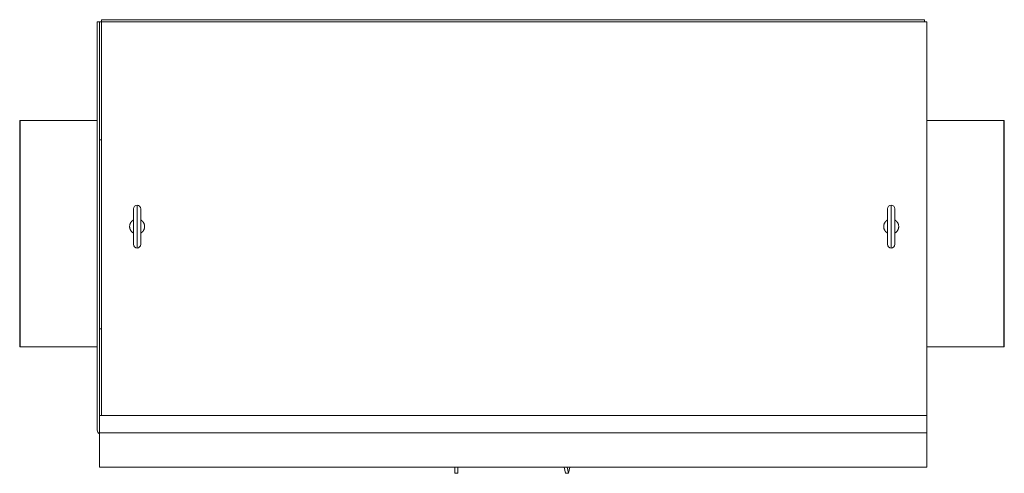
# Model space of a CAD drawing. Units: inches. Extents: x -79 to 327, y -68 to 189.
# Drawn here: x 26 to 83, y 109 to 136 of the extents above; entities that cross this region are included whole.
import ezdxf

# ---------------------------------------------------------------- set-up
doc = ezdxf.new("R2010")
doc.units = ezdxf.units.IN
doc.header["$MEASUREMENT"] = 0

msp = doc.modelspace()

# ---------------------------------------------------------------- linework, layer by layer
at = {"color": 7, "lineweight": 0}
for p, q in [((30.537, 111.703), (30.537, 135.39)), ((30.662, 135.39), (30.537, 135.39)), ((30.787, 135.39), (30.662, 135.39)), ((30.662, 112.556), (30.662, 135.39)), ((78.537, 135.515), (30.787, 135.515)), ((30.787, 135.39), (30.787, 135.515)), ((30.787, 112.556), (30.787, 135.39)), ((78.662, 135.39), (30.787, 135.39)), ((78.537, 135.39), (78.537, 135.515)), ((78.662, 112.556), (78.662, 135.39)), ((26.04, 129.665), (26.037, 129.665)), ((26.037, 116.545), (26.037, 129.665)), ((26.051, 129.665), (26.04, 129.665)), ((26.04, 116.545), (26.04, 129.665)), ((26.064, 129.665), (26.051, 129.665)), ((26.051, 116.545), (26.051, 129.665)), ((30.386, 129.665), (26.064, 129.665)), ((26.064, 116.545), (26.064, 129.665)), ((30.386, 129.665), (30.537, 129.665)), ((78.662, 129.665), (78.812, 129.665)), ((83.134, 129.665), (78.812, 129.665)), ((83.147, 129.665), (83.134, 129.665)), ((83.134, 129.665), (83.134, 116.545)), ((83.158, 129.665), (83.147, 129.665)), ((83.147, 129.665), (83.147, 116.545)), ((83.162, 129.665), (83.158, 129.665)), ((83.158, 129.665), (83.158, 116.545)), ((83.162, 129.665), (83.162, 116.545)), ((30.787, 128.54), (30.662, 128.54)), ((32.643, 124.543), (32.643, 124.533)), ((32.643, 124.533), (32.643, 124.533)), ((32.643, 124.533), (32.643, 124.52)), ((32.85, 122.267), (32.85, 124.762)), ((33.056, 122.486), (33.056, 124.543)), ((76.392, 124.543), (76.392, 124.533)), ((76.392, 124.533), (76.392, 124.533)), ((76.392, 124.533), (76.392, 124.52)), ((76.599, 122.267), (76.599, 124.762)), ((76.805, 122.486), (76.805, 124.543)), ((32.643, 124.52), (32.643, 122.486)), ((76.392, 124.52), (76.392, 122.486)), ((32.629, 123.89), (32.643, 123.897)), ((33.056, 123.897), (33.069, 123.89)), ((76.378, 123.89), (76.392, 123.897)), ((76.805, 123.897), (76.818, 123.89)), ((32.643, 123.132), (32.631, 123.139)), ((33.07, 123.14), (33.056, 123.132)), ((76.392, 123.132), (76.38, 123.139)), ((76.819, 123.14), (76.805, 123.132)), ((30.662, 117.58), (30.787, 117.58)), ((26.037, 116.545), (26.04, 116.545)), ((26.04, 116.545), (26.051, 116.545)), ((26.051, 116.545), (26.064, 116.545)), ((26.064, 116.545), (30.386, 116.545)), ((30.537, 116.545), (30.386, 116.545)), ((78.812, 116.545), (78.662, 116.545)), ((78.812, 116.545), (83.134, 116.545)), ((83.134, 116.545), (83.147, 116.545)), ((83.147, 116.545), (83.158, 116.545)), ((83.158, 116.545), (83.162, 116.545)), ((30.662, 112.556), (30.662, 111.556)), ((30.662, 112.556), (78.662, 112.556)), ((78.662, 111.556), (78.662, 112.556)), ((30.662, 111.556), (30.662, 109.556)), ((30.662, 111.556), (78.662, 111.556)), ((78.662, 109.556), (78.662, 111.556)), ((30.662, 109.556), (78.662, 109.556)), ((51.275, 109.556), (51.275, 109.552)), ((51.275, 109.199), (51.275, 109.552)), ((51.275, 109.199), (51.455, 109.199)), ((51.455, 109.556), (51.455, 109.552)), ((51.455, 109.552), (51.455, 109.199)), ((57.697, 109.208), (57.627, 109.556)), ((57.697, 109.208), (57.876, 109.208)), ((57.806, 109.556), (57.876, 109.208)), ((57.876, 109.208), (57.946, 109.556))]:
    msp.add_line(p, q, dxfattribs=at)
at = {"color": 7, "lineweight": 0, "flags": 128}
for points in [[(32.415, 123.515), (32.415, 123.543), (32.418, 123.571), (32.423, 123.598), (32.429, 123.625)], [(32.429, 123.403), (32.423, 123.43), (32.418, 123.458), (32.416, 123.486), (32.415, 123.515)], [(32.441, 123.663), (32.44, 123.661), (32.439, 123.66), (32.439, 123.658), (32.438, 123.656), (32.438, 123.655), (32.437, 123.653), (32.437, 123.652), (32.436, 123.65), (32.436, 123.649), (32.435, 123.647), (32.435, 123.645), (32.434, 123.644), (32.434, 123.642), (32.433, 123.641), (32.433, 123.639), (32.432, 123.638), (32.432, 123.636), (32.431, 123.634), (32.431, 123.633), (32.43, 123.631), (32.43, 123.63), (32.43, 123.628), (32.429, 123.627), (32.429, 123.625)], [(32.429, 123.403), (32.429, 123.402), (32.43, 123.4), (32.43, 123.398), (32.431, 123.397), (32.431, 123.395), (32.432, 123.394), (32.432, 123.392), (32.433, 123.391), (32.433, 123.389), (32.433, 123.388), (32.434, 123.386), (32.434, 123.385), (32.435, 123.383), (32.435, 123.382), (32.436, 123.38), (32.436, 123.379), (32.437, 123.377), (32.437, 123.376), (32.438, 123.374), (32.438, 123.373), (32.439, 123.371), (32.439, 123.37), (32.44, 123.368), (32.441, 123.366)], [(32.441, 123.663), (32.45, 123.686), (32.46, 123.709), (32.472, 123.731), (32.485, 123.751)], [(32.625, 123.887), (32.617, 123.882), (32.61, 123.878), (32.602, 123.873), (32.595, 123.868), (32.588, 123.862), (32.582, 123.857), (32.575, 123.852), (32.568, 123.847), (32.562, 123.841), (32.556, 123.836), (32.55, 123.83), (32.544, 123.824), (32.538, 123.818), (32.533, 123.813), (32.527, 123.807), (32.522, 123.801), (32.517, 123.795), (32.512, 123.789), (32.507, 123.782), (32.502, 123.776), (32.498, 123.77), (32.493, 123.764), (32.489, 123.758), (32.485, 123.751)], [(32.629, 123.89), (32.629, 123.89), (32.629, 123.89), (32.629, 123.889), (32.629, 123.889), (32.628, 123.889), (32.628, 123.889), (32.628, 123.889), (32.628, 123.889), (32.628, 123.889), (32.627, 123.889), (32.627, 123.889), (32.627, 123.888), (32.627, 123.888), (32.627, 123.888), (32.627, 123.888), (32.626, 123.888), (32.626, 123.888), (32.626, 123.888), (32.626, 123.888), (32.626, 123.888), (32.625, 123.887), (32.625, 123.887), (32.625, 123.887), (32.625, 123.887)], [(33.074, 123.887), (33.074, 123.887), (33.074, 123.887), (33.074, 123.887), (33.073, 123.888), (33.073, 123.888), (33.073, 123.888), (33.073, 123.888), (33.072, 123.888), (33.072, 123.888), (33.072, 123.888), (33.072, 123.889), (33.071, 123.889), (33.071, 123.889), (33.071, 123.889), (33.071, 123.889), (33.071, 123.889), (33.07, 123.889), (33.07, 123.89), (33.07, 123.89), (33.07, 123.89), (33.069, 123.89), (33.069, 123.89), (33.069, 123.89), (33.069, 123.89)], [(33.214, 123.752), (33.21, 123.758), (33.206, 123.765), (33.201, 123.771), (33.196, 123.777), (33.192, 123.783), (33.187, 123.789), (33.182, 123.795), (33.177, 123.801), (33.171, 123.807), (33.166, 123.813), (33.16, 123.819), (33.155, 123.825), (33.149, 123.83), (33.143, 123.836), (33.137, 123.841), (33.13, 123.847), (33.124, 123.852), (33.117, 123.858), (33.11, 123.863), (33.103, 123.868), (33.096, 123.873), (33.089, 123.878), (33.082, 123.882), (33.074, 123.887)], [(33.214, 123.752), (33.227, 123.731), (33.238, 123.71), (33.249, 123.687), (33.258, 123.663)], [(33.27, 123.626), (33.27, 123.628), (33.269, 123.629), (33.269, 123.631), (33.268, 123.632), (33.268, 123.634), (33.267, 123.635), (33.267, 123.637), (33.267, 123.638), (33.266, 123.64), (33.266, 123.642), (33.265, 123.643), (33.265, 123.645), (33.264, 123.646), (33.264, 123.648), (33.263, 123.649), (33.263, 123.651), (33.262, 123.652), (33.262, 123.654), (33.261, 123.655), (33.261, 123.657), (33.26, 123.658), (33.26, 123.66), (33.259, 123.661), (33.258, 123.663)], [(33.258, 123.366), (33.259, 123.368), (33.26, 123.369), (33.26, 123.371), (33.261, 123.373), (33.261, 123.374), (33.262, 123.376), (33.262, 123.377), (33.263, 123.379), (33.263, 123.381), (33.264, 123.382), (33.264, 123.384), (33.265, 123.385), (33.265, 123.387), (33.266, 123.388), (33.266, 123.39), (33.267, 123.392), (33.267, 123.393), (33.268, 123.395), (33.268, 123.396), (33.269, 123.398), (33.269, 123.399), (33.269, 123.401), (33.27, 123.403), (33.27, 123.404)], [(33.27, 123.626), (33.276, 123.599), (33.281, 123.571), (33.284, 123.543), (33.285, 123.515)], [(33.285, 123.515), (33.284, 123.486), (33.281, 123.458), (33.276, 123.431), (33.27, 123.404)], [(76.164, 123.515), (76.164, 123.543), (76.167, 123.571), (76.172, 123.598), (76.178, 123.625)], [(76.178, 123.403), (76.172, 123.43), (76.167, 123.458), (76.165, 123.486), (76.164, 123.515)], [(76.19, 123.663), (76.189, 123.661), (76.188, 123.66), (76.188, 123.658), (76.187, 123.656), (76.187, 123.655), (76.186, 123.653), (76.186, 123.652), (76.185, 123.65), (76.185, 123.649), (76.184, 123.647), (76.184, 123.645), (76.183, 123.644), (76.183, 123.642), (76.182, 123.641), (76.182, 123.639), (76.181, 123.638), (76.181, 123.636), (76.18, 123.634), (76.18, 123.633), (76.179, 123.631), (76.179, 123.63), (76.179, 123.628), (76.178, 123.627), (76.178, 123.625)], [(76.178, 123.403), (76.178, 123.402), (76.179, 123.4), (76.179, 123.398), (76.18, 123.397), (76.18, 123.395), (76.181, 123.394), (76.181, 123.392), (76.182, 123.391), (76.182, 123.389), (76.182, 123.388), (76.183, 123.386), (76.183, 123.385), (76.184, 123.383), (76.184, 123.382), (76.185, 123.38), (76.185, 123.379), (76.186, 123.377), (76.186, 123.376), (76.187, 123.374), (76.187, 123.373), (76.188, 123.371), (76.188, 123.37), (76.189, 123.368), (76.19, 123.366)], [(76.19, 123.663), (76.199, 123.686), (76.209, 123.709), (76.221, 123.731), (76.234, 123.751)], [(76.374, 123.887), (76.366, 123.882), (76.359, 123.878), (76.351, 123.873), (76.344, 123.868), (76.337, 123.862), (76.331, 123.857), (76.324, 123.852), (76.317, 123.847), (76.311, 123.841), (76.305, 123.836), (76.299, 123.83), (76.293, 123.824), (76.287, 123.818), (76.282, 123.813), (76.276, 123.807), (76.271, 123.801), (76.266, 123.795), (76.261, 123.789), (76.256, 123.782), (76.251, 123.776), (76.247, 123.77), (76.242, 123.764), (76.238, 123.758), (76.234, 123.751)], [(76.378, 123.89), (76.378, 123.89), (76.378, 123.89), (76.378, 123.889), (76.378, 123.889), (76.377, 123.889), (76.377, 123.889), (76.377, 123.889), (76.377, 123.889), (76.377, 123.889), (76.376, 123.889), (76.376, 123.889), (76.376, 123.888), (76.376, 123.888), (76.376, 123.888), (76.376, 123.888), (76.375, 123.888), (76.375, 123.888), (76.375, 123.888), (76.375, 123.888), (76.375, 123.888), (76.374, 123.887), (76.374, 123.887), (76.374, 123.887), (76.374, 123.887)], [(76.823, 123.887), (76.823, 123.887), (76.823, 123.887), (76.823, 123.887), (76.822, 123.888), (76.822, 123.888), (76.822, 123.888), (76.822, 123.888), (76.821, 123.888), (76.821, 123.888), (76.821, 123.888), (76.821, 123.889), (76.82, 123.889), (76.82, 123.889), (76.82, 123.889), (76.82, 123.889), (76.82, 123.889), (76.819, 123.889), (76.819, 123.89), (76.819, 123.89), (76.819, 123.89), (76.818, 123.89), (76.818, 123.89), (76.818, 123.89), (76.818, 123.89)], [(76.963, 123.752), (76.959, 123.758), (76.955, 123.765), (76.95, 123.771), (76.945, 123.777), (76.941, 123.783), (76.936, 123.789), (76.931, 123.795), (76.926, 123.801), (76.92, 123.807), (76.915, 123.813), (76.909, 123.819), (76.904, 123.825), (76.898, 123.83), (76.892, 123.836), (76.886, 123.841), (76.879, 123.847), (76.873, 123.852), (76.866, 123.858), (76.859, 123.863), (76.852, 123.868), (76.845, 123.873), (76.838, 123.878), (76.831, 123.882), (76.823, 123.887)], [(76.963, 123.752), (76.976, 123.731), (76.987, 123.71), (76.998, 123.687), (77.007, 123.663)], [(77.019, 123.626), (77.019, 123.628), (77.018, 123.629), (77.018, 123.631), (77.017, 123.632), (77.017, 123.634), (77.016, 123.635), (77.016, 123.637), (77.016, 123.638), (77.015, 123.64), (77.015, 123.642), (77.014, 123.643), (77.014, 123.645), (77.013, 123.646), (77.013, 123.648), (77.012, 123.649), (77.012, 123.651), (77.011, 123.652), (77.011, 123.654), (77.01, 123.655), (77.01, 123.657), (77.009, 123.658), (77.009, 123.66), (77.008, 123.661), (77.007, 123.663)], [(77.007, 123.366), (77.008, 123.368), (77.009, 123.369), (77.009, 123.371), (77.01, 123.373), (77.01, 123.374), (77.011, 123.376), (77.011, 123.377), (77.012, 123.379), (77.012, 123.381), (77.013, 123.382), (77.013, 123.384), (77.014, 123.385), (77.014, 123.387), (77.015, 123.388), (77.015, 123.39), (77.016, 123.392), (77.016, 123.393), (77.017, 123.395), (77.017, 123.396), (77.018, 123.398), (77.018, 123.399), (77.018, 123.401), (77.019, 123.403), (77.019, 123.404)], [(77.019, 123.626), (77.025, 123.599), (77.03, 123.571), (77.033, 123.543), (77.034, 123.515)], [(77.034, 123.515), (77.033, 123.486), (77.03, 123.458), (77.025, 123.431), (77.019, 123.404)], [(32.485, 123.277), (32.472, 123.298), (32.461, 123.32), (32.45, 123.343), (32.441, 123.366)], [(32.485, 123.277), (32.489, 123.271), (32.493, 123.265), (32.498, 123.258), (32.503, 123.252), (32.507, 123.246), (32.512, 123.24), (32.517, 123.234), (32.522, 123.228), (32.528, 123.222), (32.533, 123.216), (32.539, 123.21), (32.544, 123.205), (32.55, 123.199), (32.556, 123.193), (32.562, 123.188), (32.569, 123.182), (32.575, 123.177), (32.582, 123.172), (32.589, 123.167), (32.596, 123.161), (32.603, 123.156), (32.61, 123.152), (32.617, 123.147), (32.625, 123.142)], [(32.625, 123.142), (32.625, 123.142), (32.625, 123.142), (32.626, 123.142), (32.626, 123.142), (32.626, 123.141), (32.626, 123.141), (32.626, 123.141), (32.627, 123.141), (32.627, 123.141), (32.627, 123.141), (32.627, 123.141), (32.628, 123.14), (32.628, 123.14), (32.628, 123.14), (32.628, 123.14), (32.629, 123.14), (32.629, 123.14), (32.629, 123.14), (32.629, 123.139), (32.63, 123.139), (32.63, 123.139), (32.63, 123.139), (32.63, 123.139), (32.631, 123.139)], [(33.07, 123.14), (33.07, 123.14), (33.071, 123.14), (33.071, 123.14), (33.071, 123.14), (33.071, 123.14), (33.071, 123.14), (33.071, 123.14), (33.072, 123.141), (33.072, 123.141), (33.072, 123.141), (33.072, 123.141), (33.072, 123.141), (33.072, 123.141), (33.073, 123.141), (33.073, 123.141), (33.073, 123.141), (33.073, 123.141), (33.073, 123.142), (33.073, 123.142), (33.074, 123.142), (33.074, 123.142), (33.074, 123.142), (33.074, 123.142), (33.074, 123.142)], [(33.074, 123.142), (33.082, 123.147), (33.089, 123.152), (33.097, 123.157), (33.104, 123.162), (33.111, 123.167), (33.117, 123.172), (33.124, 123.177), (33.131, 123.183), (33.137, 123.188), (33.143, 123.194), (33.149, 123.199), (33.155, 123.205), (33.161, 123.211), (33.166, 123.217), (33.172, 123.222), (33.177, 123.228), (33.182, 123.234), (33.187, 123.24), (33.192, 123.247), (33.197, 123.253), (33.201, 123.259), (33.206, 123.265), (33.21, 123.271), (33.214, 123.278)], [(33.258, 123.366), (33.249, 123.343), (33.239, 123.32), (33.227, 123.298), (33.214, 123.278)], [(76.234, 123.277), (76.221, 123.298), (76.21, 123.32), (76.199, 123.343), (76.19, 123.366)], [(76.234, 123.277), (76.238, 123.271), (76.242, 123.265), (76.247, 123.258), (76.252, 123.252), (76.256, 123.246), (76.261, 123.24), (76.266, 123.234), (76.271, 123.228), (76.277, 123.222), (76.282, 123.216), (76.288, 123.21), (76.293, 123.205), (76.299, 123.199), (76.305, 123.193), (76.311, 123.188), (76.318, 123.182), (76.324, 123.177), (76.331, 123.172), (76.338, 123.167), (76.345, 123.161), (76.352, 123.156), (76.359, 123.152), (76.366, 123.147), (76.374, 123.142)], [(76.374, 123.142), (76.374, 123.142), (76.374, 123.142), (76.375, 123.142), (76.375, 123.142), (76.375, 123.141), (76.375, 123.141), (76.375, 123.141), (76.376, 123.141), (76.376, 123.141), (76.376, 123.141), (76.376, 123.141), (76.377, 123.14), (76.377, 123.14), (76.377, 123.14), (76.377, 123.14), (76.378, 123.14), (76.378, 123.14), (76.378, 123.14), (76.378, 123.139), (76.379, 123.139), (76.379, 123.139), (76.379, 123.139), (76.379, 123.139), (76.38, 123.139)], [(76.819, 123.14), (76.819, 123.14), (76.82, 123.14), (76.82, 123.14), (76.82, 123.14), (76.82, 123.14), (76.82, 123.14), (76.82, 123.14), (76.821, 123.141), (76.821, 123.141), (76.821, 123.141), (76.821, 123.141), (76.821, 123.141), (76.821, 123.141), (76.822, 123.141), (76.822, 123.141), (76.822, 123.141), (76.822, 123.141), (76.822, 123.142), (76.822, 123.142), (76.823, 123.142), (76.823, 123.142), (76.823, 123.142), (76.823, 123.142), (76.823, 123.142)], [(76.823, 123.142), (76.831, 123.147), (76.838, 123.152), (76.846, 123.157), (76.853, 123.162), (76.86, 123.167), (76.866, 123.172), (76.873, 123.177), (76.88, 123.183), (76.886, 123.188), (76.892, 123.194), (76.898, 123.199), (76.904, 123.205), (76.91, 123.211), (76.915, 123.217), (76.921, 123.222), (76.926, 123.228), (76.931, 123.234), (76.936, 123.24), (76.941, 123.247), (76.946, 123.253), (76.95, 123.259), (76.955, 123.265), (76.959, 123.271), (76.963, 123.278)], [(77.007, 123.366), (76.998, 123.343), (76.988, 123.32), (76.976, 123.298), (76.963, 123.278)]]:
    msp.add_lwpolyline(points, dxfattribs=at)
at = {"color": 7, "lineweight": 0}
for centre, radius, start, end in [((32.862, 124.543), 0.219, 93.2226, 180), ((32.872, 124.52), 0.229, 176.5822, 180.0006), ((32.837, 124.543), 0.219, 0, 86.7774), ((76.611, 124.543), 0.219, 93.2226, 180), ((76.621, 124.52), 0.229, 176.5822, 180.0006), ((76.586, 124.543), 0.219, 0, 86.7774), ((32.966, 123.839), 0.09, 359.9999, 0.1787), ((76.715, 123.839), 0.09, 359.9999, 0.1787), ((32.733, 123.19), 0.09, 179.9999, 180.1893), ((76.482, 123.19), 0.09, 179.9999, 180.1893), ((32.862, 122.486), 0.219, 180, 266.7774), ((32.837, 122.486), 0.219, 273.2226, 0), ((76.611, 122.486), 0.219, 180, 266.7774), ((76.586, 122.486), 0.219, 273.2226, 0), ((30.787, 111.703), 0.25, 180, 240)]:
    msp.add_arc(centre, radius, start, end, dxfattribs=at)
for start_param, end_param in [(3.045345, 3.141593), (0, 0.096247)]:
    msp.add_ellipse((51.365, 109.552), major_axis=(0.09, 0), ratio=0.470588, start_param=start_param, end_param=end_param, dxfattribs=at)

doc.saveas('drawing.dxf')
